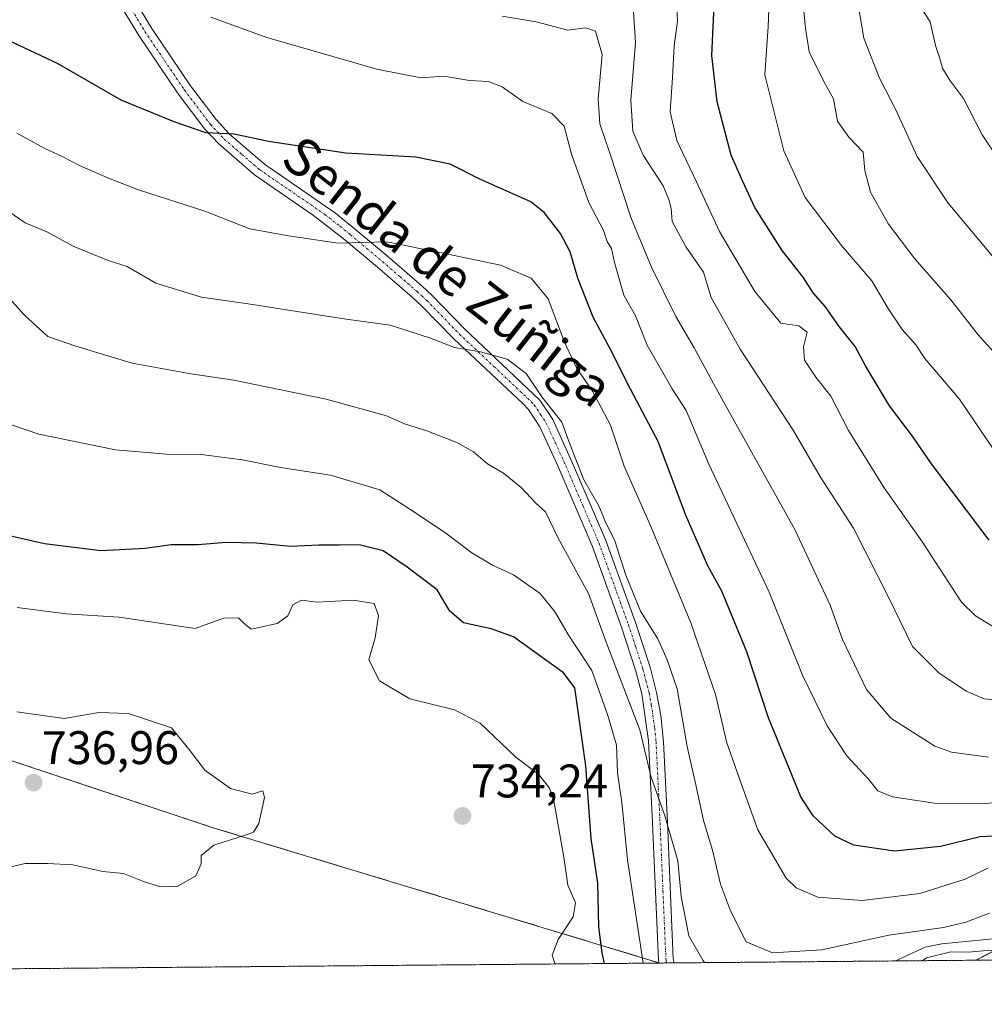
# Model space of a CAD drawing. Units: metres. Extents: x 559684 to 563125, y 4728690 to 4731033.
# Drawn here: x 560570 to 560775, y 4728690 to 4728899 of the extents above; entities that cross this region are included whole.
import ezdxf
from ezdxf.enums import TextEntityAlignment as Align

# ---------------------------------------------------------------- set-up
doc = ezdxf.new("R2010")
doc.units = ezdxf.units.M
doc.header["$MEASUREMENT"] = 0
doc.linetypes.add('TRAZO_Y_PUNTO', pattern=[1, 0.5, -0.25, 0, -0.25])
doc.linetypes.add('TRAZOS', pattern=[0.75, 0.5, -0.25])
for name, color, linetype, lineweight in [('Arbolado forestal', 92, 'TRAZOS', 0), ('Arbolado forestal CxS', 92, 'Continuous', 0), ('Camino', 19, 'Continuous', 0), ('Camino Cxs', 19, 'Continuous', 0), ('Camino eje', 39, 'TRAZO_Y_PUNTO', 13), ('Carátula', 7, 'Continuous', 5), ('Comarca CxS', 133, 'Continuous', 0), ('Comunidad Autónoma CxS', 142, 'Continuous', 0), ('Curva de nivel maestra', 36, 'Continuous', 30), ('Curva de nivel normal', 36, 'Continuous', 0), ('Entidad de ámbito territorial CxS', 92, 'Continuous', 0), ('Espacio natural protegido CxS', 2, 'Continuous', 0), ('Municipio CxS', 142, 'Continuous', 0), ('Provincia CxS', 1, 'Continuous', 0), ('Punto de cota en terreno', 7, 'Continuous', 0), ('Rótulo de punto de cota en terreno', 19, 'Continuous', 0), ('Texto cartográfico', 19, 'Continuous', 0)]:
    doc.layers.add(name, color=color, linetype=linetype, lineweight=lineweight)
doc.styles.add('Arial', font='txt', dxfattribs={"height": 0.2})

# ---------------------------------------------------------------- blocks, each defined once
blk = doc.blocks.new('*U150')
at = {"layer": 'Arbolado forestal CxS', "color": 92, "linetype": 'Continuous', "lineweight": 0}
blk.add_polyline3d([(560706.07, 4728698.68, 717.78), (559712.73, 4728689.91, 705), (559709.43, 4729071.06, 746.48), (559724.59, 4729057.37, 759.43), (559776.93, 4729025.49, 733.06), (559825.61, 4728994.35, 723.74), (559866.7, 4728966.01, 746.52), (559928.41, 4728944.34, 740.99), (559953.43, 4728936, 744.69), (560010.13, 4728932.66, 734.62), (560076.84, 4728912.66, 735.11), (560126.87, 4728885.99, 747.15), (560175.24, 4728862.65, 745.36), (560226.08, 4728849.51, 734.73), (560262.51, 4728840.02, 730.06), (560351.67, 4728816.8, 735.06), (560392.92, 4728801.46, 736.51), (560427.63, 4728788.55, 735.49), (560611.4, 4728727.36, 735.2), (560706.07, 4728698.68, 717.78)], close=True, dxfattribs=at)
blk.add_polyline3d([(561187.62, 4728702.94, 696.76), (560773.22, 4728699.28, 722.4), (560792.71, 4728709.33, 715.38), (560823.8, 4728720.4, 725.72), (560886.14, 4728734.03, 713.97), (560958.77, 4728741.93, 721.17), (561004.51, 4728742.51, 719.31), (561024.72, 4728752.29, 718.55), (561032.16, 4728767, 714.87), (561026.51, 4728812.03, 687.66), (561026.12, 4728842.51, 674.66), (561033.25, 4728881.99, 661.63), (561054.8, 4728886.07, 653.18), (561057.56, 4728884.58, 652.3), (561064.66, 4728880.76, 650.16), (561076.36, 4728874.45, 647.66), (561090.4, 4728880.98, 641.1), (561109.11, 4728884.1, 636.45), (561132.83, 4728887.85, 630.42), (561164.65, 4728891.59, 623.65), (561174.23, 4728893.02, 622.51), (561193.97, 4728895.96, 619.11)], dxfattribs=at)
blk = doc.blocks.new('*U161')
at = {"layer": 'Espacio natural protegido CxS', "color": 2, "linetype": 'Continuous', "lineweight": 0}
blk.add_polyline3d([(561547.07, 4728706.11, 578.78), (559712.73, 4728689.91, 705)], dxfattribs=at)
blk = doc.blocks.new('*U162')
at = {"layer": 'Espacio natural protegido CxS', "color": 2, "linetype": 'Continuous', "lineweight": 0}
blk.add_polyline3d([(561547.07, 4728706.11, 578.78), (559712.73, 4728689.91, 705)], dxfattribs=at)
blk = doc.blocks.new('*U167')
at = {"layer": 'Curva de nivel normal', "color": 36, "linetype": 'Continuous', "lineweight": 0}
blk.add_polyline3d([(560776.08, 4728709.3, 710), (560771.11, 4728707.4, 710), (560766.32, 4728706.25, 710), (560754.7, 4728704.61, 710), (560740.46, 4728701.46, 710), (560729.98, 4728700.85, 710), (560724.42, 4728703.16, 710), (560721.07, 4728709.8, 710), (560718.96, 4728715.46, 710), (560717.26, 4728722.68, 710), (560715.35, 4728728.98, 710), (560713.72, 4728736.6, 710), (560711.86, 4728744.74, 710), (560709.71, 4728756.99, 710), (560707.62, 4728763.13, 710), (560705.65, 4728767.63, 710), (560701.94, 4728773.5, 710), (560698.83, 4728781.12, 710), (560696.52, 4728788.45, 710), (560694.36, 4728792.79, 710), (560693.17, 4728795.76, 710), (560689.89, 4728801.44, 710), (560687, 4728808.86, 710), (560685.22, 4728813.66, 710), (560680.99, 4728819.04, 710), (560677.68, 4728824.06, 710), (560673.59, 4728827.04, 710), (560667.95, 4728828.64, 710), (560662.42, 4728829.57, 710), (560657.09, 4728831.62, 710), (560648.78, 4728834.3, 710), (560639.38, 4728835.57, 710), (560618.56, 4728838.85, 710), (560608.69, 4728840.29, 710), (560599, 4728843.25, 710), (560592.87, 4728846.76, 710), (560588.81, 4728848.04, 710), (560581.43, 4728851.1, 710), (560575.78, 4728854.16, 710), (560571.21, 4728856.07, 710), (560564.13, 4728860.87, 710)], dxfattribs=at)
blk = doc.blocks.new('*U168')
at = {"layer": 'Curva de nivel normal', "color": 36, "linetype": 'Continuous', "lineweight": 0}
blk.add_polyline3d([(560778.19, 4728869.39, 655), (560774.58, 4728874.78, 655), (560770.6, 4728882.46, 655), (560767.58, 4728886.45, 655), (560766.09, 4728888.96, 655), (560765.54, 4728890.98, 655), (560764.6, 4728893.75, 655), (560763.5, 4728898.79, 655), (560760.97, 4728902.76, 655)], dxfattribs=at)
blk = doc.blocks.new('*U172')
at = {"layer": 'Curva de nivel normal', "color": 36, "linetype": 'Continuous', "lineweight": 0}
blk.add_polyline3d([(560784.11, 4728753.95, 685), (560774.96, 4728754.87, 685), (560771.13, 4728756.49, 685), (560765.35, 4728760.42, 685), (560759.76, 4728766, 685), (560754.73, 4728776.31, 685), (560747.18, 4728791.12, 685), (560740.16, 4728802.02, 685), (560734.41, 4728811.98, 685), (560723.16, 4728829.19, 685), (560716.94, 4728840.16, 685), (560715.34, 4728845.54, 685), (560711.65, 4728850.85, 685), (560708.66, 4728856.36, 685), (560708.5, 4728859.1, 685), (560707.97, 4728861.02, 685), (560706.75, 4728863.95, 685), (560702.55, 4728870.42, 685), (560700.34, 4728875.54, 685), (560699.92, 4728882.12, 685), (560700.88, 4728894.37, 685), (560700.2, 4728905.37, 685)], dxfattribs=at)
blk = doc.blocks.new('*U173')
at = {"layer": 'Curva de nivel normal', "color": 36, "linetype": 'Continuous', "lineweight": 0}
blk.add_polyline3d([(560610.64, 4728899.82, 695), (560622.59, 4728895.45, 695), (560645.9, 4728888.76, 695), (560655.29, 4728886.92, 695), (560660.17, 4728887.26, 695), (560665.59, 4728886.31, 695), (560669.65, 4728886.14, 695), (560672.56, 4728884.97, 695), (560676.95, 4728881.82, 695), (560683.09, 4728879.29, 695), (560685.74, 4728876.62, 695), (560687.29, 4728870.64, 695), (560690.96, 4728860.38, 695), (560694.1, 4728854.44, 695), (560694.88, 4728852.07, 695), (560695.8, 4728850.63, 695), (560696.4, 4728847.59, 695), (560698.4, 4728840.7, 695), (560700.92, 4728836.32, 695), (560703.38, 4728830.02, 695), (560708.66, 4728820.79, 695), (560711.64, 4728816.13, 695), (560716.46, 4728804.72, 695), (560729.3, 4728777.5, 695), (560736.35, 4728759.88, 695), (560741.59, 4728749.12, 695), (560745.77, 4728742.71, 695), (560750.4, 4728737.8, 695), (560752.39, 4728735.3, 695), (560755.5, 4728734, 695), (560764.87, 4728732.58, 695), (560774.34, 4728732.56, 695), (560781.24, 4728733.1, 695)], dxfattribs=at)
blk = doc.blocks.new('*U178')
at = {"layer": 'Curva de nivel normal', "color": 36, "linetype": 'Continuous', "lineweight": 0}
blk.add_polyline3d([(560566.69, 4728718.79, 735), (560571.22, 4728719.84, 735), (560575.93, 4728719.83, 735), (560581.3, 4728719.58, 735), (560587.73, 4728718.12, 735), (560592.11, 4728717.74, 735), (560596.33, 4728715.99, 735), (560599.94, 4728714.9, 735), (560603.64, 4728715.06, 735), (560607.5, 4728717.19, 735), (560608.6, 4728719.76, 735), (560608.61, 4728721.56, 735), (560611.32, 4728723.71, 735), (560618.39, 4728726.01, 735), (560619.74, 4728726.54, 735), (560620.87, 4728728.33, 735), (560622.07, 4728733.89, 735), (560621.68, 4728735.33, 735), (560619.46, 4728734.59, 735), (560614.86, 4728735.76, 735), (560609.36, 4728739.69, 735), (560606.3, 4728743.83, 735), (560602.32, 4728748.7, 735), (560593.16, 4728751.76, 735), (560586.83, 4728751.98, 735), (560579.49, 4728750.71, 735), (560569.45, 4728752.11, 735)], dxfattribs=at)
blk = doc.blocks.new('*U183')
at = {"layer": 'Curva de nivel normal', "color": 36, "linetype": 'Continuous', "lineweight": 0}
for points in [[(560702.49, 4728698.65, 720), (560699.18, 4728720.66, 720), (560698, 4728732.82, 720), (560697.06, 4728739.13, 720), (560696.87, 4728745, 720), (560695.03, 4728751.32, 720), (560691.64, 4728760.85, 720), (560686.6, 4728768.55, 720), (560683.81, 4728773.31, 720), (560680.61, 4728777.27, 720), (560675, 4728781.2, 720), (560670.49, 4728783.3, 720), (560666.14, 4728785.91, 720), (560660.33, 4728790.28, 720), (560652.76, 4728795.33, 720), (560646.6, 4728799.31, 720), (560636.06, 4728802.44, 720), (560625.47, 4728804.06, 720), (560617.4, 4728805.68, 720), (560608.61, 4728806.83, 720), (560601.27, 4728806.84, 720), (560590.38, 4728807.77, 720), (560574.09, 4728811.14, 720), (560563.46, 4728814.77, 720)], [(560779.67, 4728701.32, 720), (560774.78, 4728701.26, 720), (560771.66, 4728700.98, 720), (560767.92, 4728701.08, 720), (560762.69, 4728699.76, 720), (560761.77, 4728699.18, 720)]]:
    blk.add_polyline3d(points, dxfattribs=at)
blk = doc.blocks.new('*U184')
at = {"layer": 'Curva de nivel normal', "color": 36, "linetype": 'Continuous', "lineweight": 0}
blk.add_polyline3d([(560775.92, 4728742.44, 690), (560768.01, 4728743.5, 690), (560764.52, 4728744.77, 690), (560755.12, 4728750.72, 690), (560749.94, 4728756.84, 690), (560744.9, 4728767.5, 690), (560742.25, 4728774.74, 690), (560734.75, 4728790.87, 690), (560718.79, 4728819.39, 690), (560713.37, 4728829.45, 690), (560709.44, 4728836.14, 690), (560704.28, 4728846.6, 690), (560699.95, 4728857.02, 690), (560695.46, 4728870.84, 690), (560693.3, 4728877.12, 690), (560692.94, 4728882.45, 690), (560693.81, 4728891.84, 690), (560692.37, 4728896.81, 690), (560690.35, 4728897.55, 690), (560686.52, 4728897.05, 690), (560679.79, 4728898.8, 690), (560672.59, 4728900.03, 690)], dxfattribs=at)
blk = doc.blocks.new('*U195')
at = {"layer": 'Curva de nivel normal', "color": 36, "linetype": 'Continuous', "lineweight": 0}
for points in [[(560566.45, 4728841.5, 715), (560571.07, 4728836.42, 715), (560576.03, 4728831.89, 715), (560581.99, 4728829.81, 715), (560593.96, 4728826.21, 715), (560606.38, 4728823.96, 715), (560615.51, 4728822.6, 715), (560635.16, 4728818.56, 715), (560648, 4728815.04, 715), (560651.83, 4728813.33, 715), (560656.55, 4728811.84, 715), (560662.96, 4728809.34, 715), (560666.5, 4728807.36, 715), (560669.45, 4728804.84, 715), (560672.86, 4728802.82, 715), (560676.57, 4728799.76, 715), (560679.72, 4728796.45, 715), (560681.79, 4728794.59, 715), (560684.36, 4728789.19, 715), (560690.88, 4728777.24, 715), (560694.67, 4728766.94, 715), (560701.79, 4728748.26, 715), (560704.18, 4728738.45, 715), (560707.12, 4728730, 715), (560709.86, 4728720.4, 715), (560710.6, 4728712.81, 715), (560712.25, 4728704.46, 715), (560715.17, 4728699.32, 715), (560715.53, 4728698.77, 715)], [(560756.21, 4728699.13, 715), (560756.9, 4728699.54, 715), (560762.41, 4728702.07, 715), (560765.96, 4728702.76, 715), (560780.47, 4728704.16, 715)]]:
    blk.add_polyline3d(points, dxfattribs=at)
blk = doc.blocks.new('*U196')
at = {"layer": 'Curva de nivel normal', "color": 36, "linetype": 'Continuous', "lineweight": 0}
blk.add_polyline3d([(560775.72, 4728718.85, 705), (560770.94, 4728716.51, 705), (560761.32, 4728713.49, 705), (560749.08, 4728711.96, 705), (560739.64, 4728712.68, 705), (560735.01, 4728714.69, 705), (560732.87, 4728716.72, 705), (560726.9, 4728727.02, 705), (560723.31, 4728736.87, 705), (560720.3, 4728745.52, 705), (560717.86, 4728755.8, 705), (560712.66, 4728770.99, 705), (560704.02, 4728791.84, 705), (560698.47, 4728804.32, 705), (560695.58, 4728813.02, 705), (560691.72, 4728820.26, 705), (560688.35, 4728825.21, 705), (560685.82, 4728830.69, 705), (560682.35, 4728839.88, 705), (560678.75, 4728844.28, 705), (560672.2, 4728847.07, 705), (560659.28, 4728849.76, 705), (560648.02, 4728852.01, 705), (560637.7, 4728851.77, 705), (560627.16, 4728853.33, 705), (560618.91, 4728854.76, 705), (560609.35, 4728858.54, 705), (560595.26, 4728863.05, 705), (560589.3, 4728865.43, 705), (560582.87, 4728868.18, 705), (560579.1, 4728870.18, 705), (560575.36, 4728871.89, 705), (560569.45, 4728875.14, 705)], dxfattribs=at)
blk = doc.blocks.new('*U206')
at = {"layer": 'Curva de nivel normal', "color": 36, "linetype": 'Continuous', "lineweight": 0}
blk.add_polyline3d([(560709.55, 4728905.12, 680), (560709.84, 4728898.94, 680), (560709.08, 4728893.71, 680), (560708.75, 4728886.94, 680), (560708.25, 4728879.65, 680), (560709.68, 4728873.55, 680), (560713.78, 4728864.93, 680), (560718.75, 4728854.25, 680), (560726.23, 4728841.48, 680), (560731.75, 4728834.72, 680), (560735.6, 4728834.13, 680), (560737.39, 4728832.82, 680), (560736.6, 4728829.72, 680), (560736.82, 4728826.85, 680), (560739.19, 4728823.22, 680), (560742.37, 4728819.19, 680), (560746.11, 4728811.88, 680), (560753.74, 4728799.74, 680), (560761.85, 4728788.16, 680), (560770.13, 4728775.41, 680), (560773.11, 4728772.49, 680), (560779.38, 4728768.69, 680)], dxfattribs=at)
blk = doc.blocks.new('*U209')
at = {"layer": 'Curva de nivel normal', "color": 36, "linetype": 'Continuous', "lineweight": 0}
blk.add_polyline3d([(560683.85, 4728698.49, 730), (560683.72, 4728698.6, 730), (560683.15, 4728700.37, 730), (560684.48, 4728703.67, 730), (560687.65, 4728708.48, 730), (560688.16, 4728711.49, 730), (560686.48, 4728715.24, 730), (560685.63, 4728721.21, 730), (560683.56, 4728733.14, 730), (560682.59, 4728735.86, 730), (560680.34, 4728738.8, 730), (560675.47, 4728742.46, 730), (560667.89, 4728749.66, 730), (560662.4, 4728752.5, 730), (560652.93, 4728754.84, 730), (560646.5, 4728758.67, 730), (560644.22, 4728763.13, 730), (560645.6, 4728767.83, 730), (560646.31, 4728772.59, 730), (560645.36, 4728775.11, 730), (560640.93, 4728775.84, 730), (560633.26, 4728775.42, 730), (560629.92, 4728775.86, 730), (560628.07, 4728774.82, 730), (560626.99, 4728772.5, 730), (560624.78, 4728770.85, 730), (560619.23, 4728769.69, 730), (560617.64, 4728770.93, 730), (560616.55, 4728772.05, 730), (560613.37, 4728772.02, 730), (560607.3, 4728769.84, 730), (560591.2, 4728772.23, 730), (560579.93, 4728772.92, 730), (560569.48, 4728774.29, 730)], dxfattribs=at)
blk = doc.blocks.new('*U216')
at = {"layer": 'Curva de nivel maestra', "color": 36, "linetype": 'Continuous', "lineweight": 30}
blk.add_polyline3d([(560781.38, 4728725.84, 700), (560774.09, 4728725.49, 700), (560765.71, 4728723.44, 700), (560755.92, 4728722.5, 700), (560747.25, 4728723.78, 700), (560743.25, 4728725.65, 700), (560738.64, 4728729.97, 700), (560736, 4728734.02, 700), (560729.16, 4728750.8, 700), (560724.56, 4728764.84, 700), (560719.24, 4728777.77, 700), (560716.26, 4728783.13, 700), (560711.54, 4728794.07, 700), (560705.7, 4728809.56, 700), (560699.83, 4728820.69, 700), (560695.35, 4728829.53, 700), (560691.91, 4728835.99, 700), (560688.65, 4728844.32, 700), (560687.04, 4728849.86, 700), (560684.93, 4728853.8, 700), (560681.47, 4728858.27, 700), (560678.68, 4728860.55, 700), (560667.79, 4728865.32, 700), (560661.51, 4728868.56, 700), (560654.23, 4728870.04, 700), (560639.34, 4728870.89, 700), (560622.92, 4728873.34, 700), (560615.6, 4728874.88, 700), (560609.62, 4728875.19, 700), (560602.87, 4728877.5, 700), (560591.61, 4728882.16, 700), (560578.08, 4728889.93, 700), (560567.5, 4728894.88, 700)], dxfattribs=at)
blk = doc.blocks.new('*U217')
at = {"layer": 'Curva de nivel maestra', "color": 36, "linetype": 'Continuous', "lineweight": 30}
blk.add_polyline3d([(560694.32, 4728698.58, 725), (560693.84, 4728700.87, 725), (560693.09, 4728706.38, 725), (560692.86, 4728715.7, 725), (560691.48, 4728725.13, 725), (560690.3, 4728740.62, 725), (560687.99, 4728757.19, 725), (560685.62, 4728760.36, 725), (560674.96, 4728768.04, 725), (560670.21, 4728769.74, 725), (560664.35, 4728770.99, 725), (560661.43, 4728773.53, 725), (560658.77, 4728778.03, 725), (560652.36, 4728782.86, 725), (560647.28, 4728786.31, 725), (560642.2, 4728787.63, 725), (560637.93, 4728787.53, 725), (560633.6, 4728787.54, 725), (560627.6, 4728787.23, 725), (560620.26, 4728787.92, 725), (560613.93, 4728788.07, 725), (560607.93, 4728787.61, 725), (560602.21, 4728787.58, 725), (560596.71, 4728786.81, 725), (560587.3, 4728786.34, 725), (560575.3, 4728787.82, 725), (560564.69, 4728790.24, 725)], dxfattribs=at)
blk = doc.blocks.new('5PATER')
at = {"layer": 'Carátula', "linetype": 'Continuous', "lineweight": 5}
h = blk.add_hatch(color=250, dxfattribs=at)
edge = h.paths.add_edge_path()
edge.add_ellipse((0, 0.01), major_axis=(-1.33, -1.34), ratio=0.999422, start_angle=0, end_angle=360)

msp = doc.modelspace()

# ---------------------------------------------------------------- linework, layer by layer
at = {"layer": 'Arbolado forestal', "color": 92, "linetype": 'TRAZOS', "lineweight": 0}
for points in [[(560706.07, 4728698.68, 717.78), (560705.9, 4728698.68, 717.88), (560212.24, 4728694.32, 715.31), (559712.73, 4728689.91, 705), (559709.43, 4729071.06, 746.48)], [(560773.22, 4728699.28, 722.4), (560792.71, 4728709.33, 715.38), (560823.8, 4728720.4, 725.72), (560886.14, 4728734.03, 713.97), (560958.77, 4728741.93, 721.17), (561004.51, 4728742.51, 719.31), (561024.72, 4728752.29, 718.55), (561032.16, 4728767, 714.87), (561026.51, 4728812.03, 687.66), (561026.12, 4728842.51, 674.66), (561033.25, 4728881.99, 661.63)], [(560262.51, 4728840.02, 730.06), (560351.67, 4728816.8, 735.06), (560392.92, 4728801.46, 736.51), (560427.63, 4728788.55, 735.49), (560611.4, 4728727.36, 735.2), (560705.88, 4728698.74, 717.88), (560706.07, 4728698.68, 717.78)], [(561187.62, 4728702.94, 696.76), (561186.5, 4728702.93, 697.2), (560773.22, 4728699.28, 722.4)], [(560773.22, 4728699.28, 722.4), (560709.12, 4728698.71, 717.49), (560707.51, 4728698.7, 717.52), (560706.07, 4728698.68, 717.78)]]:
    msp.add_polyline3d(points, dxfattribs=at)
at = {"layer": 'Arbolado forestal CxS', "color": 92, "linetype": 'Continuous', "lineweight": 0}
msp.add_polyline3d([(560792.71, 4728709.33, 715.38), (560773.22, 4728699.28, 722.4), (560706.07, 4728698.68, 717.78), (560611.4, 4728727.36, 735.2), (560427.63, 4728788.55, 735.49)], dxfattribs=at)
at = {"layer": 'Camino', "color": 19, "linetype": 'Continuous', "lineweight": 0}
for points in [[(560591.3, 4728908.69, 695.46), (560597.98, 4728897.57, 696.39), (560606.35, 4728885.16, 698.04), (560611.77, 4728878, 699.32), (560614.58, 4728875.01, 699.79), (560622.08, 4728868.51, 701.12), (560637.16, 4728858.08, 703.53), (560641.48, 4728854.6, 704.43), (560648.14, 4728849.01, 706.07), (560655.53, 4728842.59, 707.45), (560657.62, 4728840.69, 707.83), (560664.57, 4728833.52, 709.25), (560680.58, 4728818.37, 710.12), (560683.29, 4728814.22, 710.21), (560687.73, 4728804.46, 710.2), (560694.6, 4728788.5, 710.8), (560700.88, 4728771.1, 711.12), (560703.98, 4728761.61, 711.49), (560705.38, 4728756.23, 712.29), (560706.25, 4728751.31, 712.67), (560706.82, 4728745.72, 712.91), (560707.66, 4728728.6, 714.6), (560708.9, 4728699.6, 717.29), (560709.12, 4728698.71, 717.49)], [(560705.9, 4728698.68, 717.88), (560705.76, 4728699.23, 717.91), (560704.53, 4728728.46, 716.07), (560703.67, 4728745.92, 714.64), (560702.24, 4728755.9, 712.97), (560700.97, 4728760.72, 712.55), (560697.92, 4728770.08, 712.25), (560691.67, 4728787.39, 711.56), (560684.42, 4728804.37, 711.33), (560680.54, 4728812.71, 710.92), (560678.16, 4728816.34, 710.83), (560676.92, 4728817.62, 710.81), (560662.37, 4728831.29, 709.64), (560655.44, 4728838.44, 708.18), (560653.45, 4728840.26, 707.75), (560646.1, 4728846.63, 706.28), (560639.15, 4728852.47, 704.75), (560632.49, 4728857.65, 703.47), (560619.9, 4728866.23, 701.51), (560612.41, 4728872.75, 700.22), (560609.37, 4728875.98, 699.72), (560603.71, 4728883.46, 698.38), (560595.34, 4728895.89, 696.8), (560588.65, 4728907.01, 695.59)], [(560709.12, 4728698.71, 717.49), (560705.9, 4728698.68, 717.88)]]:
    msp.add_polyline3d(points, dxfattribs=at)
at = {"layer": 'Camino Cxs', "color": 19, "linetype": 'Continuous', "lineweight": 0}
msp.add_polyline3d([(560591.3, 4728908.69, 695.46), (560597.98, 4728897.57, 696.39), (560606.35, 4728885.16, 698.04), (560611.77, 4728878, 699.32), (560614.58, 4728875.01, 699.79), (560622.08, 4728868.51, 701.12), (560637.16, 4728858.08, 703.53), (560641.48, 4728854.6, 704.43), (560648.14, 4728849.01, 706.07), (560655.53, 4728842.59, 707.45), (560657.62, 4728840.69, 707.83), (560664.57, 4728833.52, 709.25), (560680.58, 4728818.37, 710.12), (560683.29, 4728814.22, 710.21), (560687.73, 4728804.46, 710.2), (560694.6, 4728788.5, 710.8), (560700.88, 4728771.1, 711.12), (560703.98, 4728761.61, 711.49), (560705.38, 4728756.23, 712.29), (560706.25, 4728751.31, 712.67), (560706.82, 4728745.72, 712.91), (560707.66, 4728728.6, 714.6), (560708.9, 4728699.6, 717.29), (560709.12, 4728698.71, 717.49), (560705.9, 4728698.68, 717.88), (560705.76, 4728699.23, 717.91), (560704.53, 4728728.46, 716.07), (560703.67, 4728745.92, 714.64), (560702.24, 4728755.9, 712.97), (560700.97, 4728760.72, 712.55), (560697.92, 4728770.08, 712.25), (560691.67, 4728787.39, 711.56), (560684.42, 4728804.37, 711.33), (560680.54, 4728812.71, 710.92), (560678.16, 4728816.34, 710.83), (560676.92, 4728817.62, 710.81), (560662.37, 4728831.29, 709.64), (560655.44, 4728838.44, 708.18), (560653.45, 4728840.26, 707.75), (560646.1, 4728846.63, 706.28), (560639.15, 4728852.47, 704.75), (560632.49, 4728857.65, 703.47), (560619.9, 4728866.23, 701.51), (560612.41, 4728872.75, 700.22), (560609.37, 4728875.98, 699.72), (560603.71, 4728883.46, 698.38), (560595.34, 4728895.89, 696.8), (560588.65, 4728907.01, 695.59)], dxfattribs=at)
at = {"layer": 'Camino eje', "color": 39, "linetype": 'TRAZO_Y_PUNTO', "lineweight": 13}
msp.add_polyline3d([(560593.32, 4728902.29, 696.01), (560596.66, 4728896.73, 696.62), (560600.85, 4728890.52, 697.48), (560605.03, 4728884.31, 698.24), (560610.57, 4728876.99, 699.49), (560613.5, 4728873.88, 699.98), (560617.24, 4728870.62, 700.6), (560620.99, 4728867.37, 701.26), (560627.29, 4728863.08, 702.44), (560634.83, 4728857.87, 703.52), (560638.16, 4728855.28, 704.05), (560640.32, 4728853.54, 704.61), (560643.79, 4728850.62, 705.29), (560647.12, 4728847.82, 706.2), (560650.8, 4728844.64, 707.01), (560654.49, 4728841.43, 707.62), (560655.49, 4728840.52, 707.81), (560656.53, 4728839.57, 708.04), (560663.47, 4728832.41, 709.43), (560670.75, 4728825.57, 710.37), (560678.75, 4728818, 710.45), (560679.37, 4728817.36, 710.46), (560680.73, 4728815.28, 710.53), (560681.92, 4728813.47, 710.57), (560683.86, 4728809.3, 710.59), (560686.08, 4728804.42, 710.81), (560689.7, 4728795.93, 710.99), (560693.14, 4728787.95, 711.15), (560699.4, 4728770.59, 711.69), (560700.93, 4728765.91, 711.85), (560702.48, 4728761.17, 711.92), (560703.11, 4728758.76, 712.2), (560703.81, 4728756.07, 712.62), (560704.25, 4728753.61, 712.99), (560704.96, 4728748.62, 713.5), (560705.25, 4728745.82, 713.79), (560706.1, 4728728.53, 715.33), (560706.72, 4728714.03, 716.27), (560707.37, 4728699.26, 717.45), (560707.51, 4728698.7, 717.52)], dxfattribs=at)
at = {"layer": 'Comarca CxS', "color": 133, "linetype": 'Continuous', "lineweight": 0}
msp.add_polyline3d([(563125.07, 4728720.05, 744.16), (559712.73, 4728689.91, 705), (559692.71, 4731003.3, 771.59), (563103.93, 4731033.45, 1059.67), (563125.07, 4728720.05, 744.16)], close=True, dxfattribs=at)
msp.add_polyline3d([(563125.07, 4728720.05, 744.16), (559712.73, 4728689.91, 705), (559692.71, 4731003.3, 771.59), (563103.93, 4731033.45, 1059.67), (563125.07, 4728720.05, 744.16)], close=True, dxfattribs=at)
at = {"layer": 'Comunidad Autónoma CxS', "color": 142, "linetype": 'Continuous', "lineweight": 0}
msp.add_polyline3d([(563125.07, 4728720.05, 744.16), (559712.73, 4728689.91, 705), (559692.71, 4731003.3, 771.59), (563103.93, 4731033.45, 1059.67), (563125.07, 4728720.05, 744.16)], close=True, dxfattribs=at)
msp.add_polyline3d([(563125.07, 4728720.05, 744.16), (559712.73, 4728689.91, 705), (559692.71, 4731003.3, 771.59), (563103.93, 4731033.45, 1059.67), (563125.07, 4728720.05, 744.16)], close=True, dxfattribs=at)
at = {"layer": 'Curva de nivel maestra', "color": 36, "linetype": 'Continuous', "lineweight": 30}
msp.add_polyline3d([(560776.02, 4728788.56, 675), (560763.8, 4728804.83, 675), (560759.73, 4728810.68, 675), (560754.85, 4728817.18, 675), (560749.74, 4728825.68, 675), (560747.54, 4728829.76, 675), (560744.18, 4728834.04, 675), (560741.24, 4728838.19, 675), (560738.67, 4728841.2, 675), (560736.51, 4728844.53, 675), (560732.07, 4728850.2, 675), (560726.25, 4728859.35, 675), (560723.66, 4728864.86, 675), (560721.24, 4728870.44, 675), (560718.24, 4728881.77, 675), (560717.13, 4728891.66, 675), (560717.73, 4728905.4, 675)], dxfattribs=at)
at = {"layer": 'Curva de nivel normal', "color": 36, "linetype": 'Continuous', "lineweight": 0}
for points in [[(560777.12, 4728848.58, 660), (560767.32, 4728860.23, 660), (560760.7, 4728870.17, 660), (560756.18, 4728880.05, 660), (560752.74, 4728886.79, 660), (560749.37, 4728895.29, 660), (560745.54, 4728918.44, 660)], [(560777.65, 4728827.85, 665), (560773.68, 4728832.22, 665), (560767.86, 4728839.72, 665), (560760.23, 4728848.43, 665), (560754.66, 4728855.8, 665), (560750.8, 4728862.55, 665), (560749.65, 4728867.15, 665), (560749.28, 4728871.1, 665), (560746.2, 4728874.24, 665), (560743.8, 4728877.64, 665), (560742.94, 4728882.45, 665), (560740.9, 4728886.12, 665), (560737.81, 4728892.45, 665), (560736.98, 4728897.45, 665), (560736.26, 4728905.45, 665)], [(560780.02, 4728803.42, 670), (560769.7, 4728818.57, 670), (560762.35, 4728827.21, 670), (560760.48, 4728830.09, 670), (560757.53, 4728833.37, 670), (560754.58, 4728837.86, 670), (560751.11, 4728843.74, 670), (560744.66, 4728851.23, 670), (560736.94, 4728861.48, 670), (560732.39, 4728871.4, 670), (560728.37, 4728887.55, 670), (560729.1, 4728897.79, 670), (560729.2, 4728901.45, 670)]]:
    msp.add_polyline3d(points, dxfattribs=at)
at = {"layer": 'Entidad de ámbito territorial CxS', "color": 92, "linetype": 'Continuous', "lineweight": 0}
msp.add_polyline3d([(561181.83, 4728702.89, 700.05), (560183.91, 4728694.07, 715.08)], dxfattribs=at)
msp.add_polyline3d([(561181.83, 4728702.89, 700.05), (560183.91, 4728694.07, 715.08)], dxfattribs=at)
at = {"layer": 'Municipio CxS', "color": 142, "linetype": 'Continuous', "lineweight": 0}
msp.add_polyline3d([(561547.07, 4728706.11, 578.78), (559712.73, 4728689.91, 705), (559706.88, 4729365.42, 631.68), (559693.86, 4730870.89, 745.12), (559693.23, 4730943.15, 759.64), (559693.11, 4730957, 761.29), (559692.71, 4731003.3, 771.59), (563103.93, 4731033.45, 1059.67), (563115.98, 4729715.22, 679.76), (563122.4, 4729012.56, 623.59), (563125.07, 4728720.05, 744.16), (562157.11, 4728711.5, 582.85), (561547.07, 4728706.11, 578.78)], close=True, dxfattribs=at)
msp.add_polyline3d([(561547.07, 4728706.11, 578.78), (559712.73, 4728689.91, 705), (559706.88, 4729365.42, 631.68), (559693.86, 4730870.89, 745.12), (559693.23, 4730943.15, 759.64), (559693.11, 4730957, 761.29), (559692.71, 4731003.3, 771.59), (563103.93, 4731033.45, 1059.67), (563115.98, 4729715.22, 679.76), (563122.4, 4729012.56, 623.59), (563125.07, 4728720.05, 744.16), (562157.11, 4728711.5, 582.85), (561547.07, 4728706.11, 578.78)], close=True, dxfattribs=at)
at = {"layer": 'Provincia CxS', "color": 1, "linetype": 'Continuous', "lineweight": 0}
msp.add_polyline3d([(563125.07, 4728720.05, 744.16), (559712.73, 4728689.91, 705), (559692.71, 4731003.3, 771.59), (563103.93, 4731033.45, 1059.67), (563125.07, 4728720.05, 744.16)], close=True, dxfattribs=at)
msp.add_polyline3d([(563125.07, 4728720.05, 744.16), (559712.73, 4728689.91, 705), (559692.71, 4731003.3, 771.59), (563103.93, 4731033.45, 1059.67), (563125.07, 4728720.05, 744.16)], close=True, dxfattribs=at)

# ---------------------------------------------------------------- block references
at = {"layer": 'Arbolado forestal CxS', "color": 92, "linetype": 'Continuous', "lineweight": 0}
msp.add_blockref('*U150', (0, 0), dxfattribs=at)
at = {"layer": 'Curva de nivel maestra', "color": 36, "linetype": 'Continuous', "lineweight": 30}
for name in ['*U217', '*U216']:
    msp.add_blockref(name, (0, 0), dxfattribs=at)
at = {"layer": 'Curva de nivel normal', "color": 36, "linetype": 'Continuous', "lineweight": 0}
for name in ['*U178', '*U209', '*U183', '*U195', '*U173', '*U184', '*U172', '*U206', '*U168', '*U196', '*U167']:
    msp.add_blockref(name, (0, 0), dxfattribs=at)
at = {"layer": 'Espacio natural protegido CxS', "color": 2, "linetype": 'Continuous', "lineweight": 0}
for name in ['*U161', '*U162']:
    msp.add_blockref(name, (0, 0), dxfattribs=at)
at = {"layer": 'Punto de cota en terreno', "linetype": 'Continuous', "lineweight": 0}
for p in [(560572.99, 4728737.03, 736.96), (560664.12, 4728729.95, 734.24)]:
    msp.add_blockref('5PATER', p, dxfattribs=at)

# ---------------------------------------------------------------- texts
at = {"layer": 'Rótulo de punto de cota en terreno', "color": 19, "linetype": 'Continuous', "lineweight": 0, "style": 'Arial'}
for s, p in [('736,96', (560574.75, 4728738.79)), ('734,24', (560665.88, 4728731.71))]:
    msp.add_text(s, height=7, dxfattribs=at).set_placement(p, align=Align.BOTTOM_LEFT)
at = {"layer": 'Texto cartográfico', "color": 19, "linetype": 'Continuous', "lineweight": 0, "style": 'Arial'}
msp.add_text('Senda de Zúñiga', height=8, rotation=-38.1569, dxfattribs=at).set_placement((560661.01, 4728845.77), align=Align.MIDDLE_CENTER)

doc.saveas('drawing.dxf')
